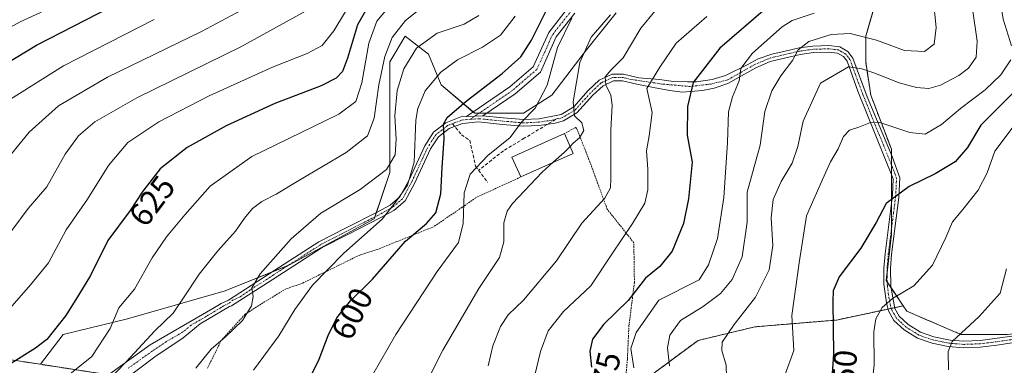
# Model space of a CAD drawing. Units: metres. Extents: x 616771 to 620197, y 4782644 to 4785016.
# Drawn here: x 619745 to 620044, y 4782891 to 4782996 of the extents above; entities that cross this region are included whole.
import ezdxf
from ezdxf.enums import TextEntityAlignment as Align

# ---------------------------------------------------------------- set-up
doc = ezdxf.new("R2010")
doc.units = ezdxf.units.M
doc.header["$MEASUREMENT"] = 0
for name, pattern in [('TRAZO_Y_PUNTO', [1, 0.5, -0.25, 0, -0.25]), ('TRAZOS', [0.75, 0.5, -0.25]), ('TRAZOSX2', [1.5, 1, -0.5])]:
    doc.linetypes.add(name, pattern=pattern)
for name, color, linetype, lineweight in [('Alambrada', 19, 'TRAZOS', 0), ('Arbolado forestal', 92, 'TRAZOS', 0), ('Arbolado forestal CxS', 92, 'Continuous', 0), ('Camino', 19, 'Continuous', 0), ('Camino Cxs', 19, 'Continuous', 0), ('Camino eje', 39, 'TRAZO_Y_PUNTO', 13), ('Curva de nivel maestra', 36, 'Continuous', 30), ('Curva de nivel normal', 36, 'Continuous', 0), ('Edificación', 1, 'Continuous', 13), ('Edificación Cxs', 1, 'Continuous', 13), ('Pastizal CxS', 92, 'Continuous', 0), ('Rótulo de curva de nivel directora', 19, 'Continuous', 0), ('Senda', 19, 'TRAZOSX2', 0)]:
    doc.layers.add(name, color=color, linetype=linetype, lineweight=lineweight)
doc.styles.add('Arial', font='txt', dxfattribs={"height": 0.2})

# ---------------------------------------------------------------- blocks, each defined once
blk = doc.blocks.new('*U178')
at = {"layer": 'Curva de nivel normal', "color": 36, "linetype": 'Continuous', "lineweight": 0}
blk.add_polyline3d([(619953.78, 4782996.94, 580), (619944.45, 4782988.89, 580), (619939.49, 4782981.5, 580), (619935.48, 4782975.04, 580), (619937.12, 4782967.74, 580), (619936.2, 4782960.72, 580), (619935.38, 4782956.14, 580), (619935.8, 4782950.5, 580), (619935.86, 4782944.26, 580), (619934.87, 4782940.2, 580), (619931.22, 4782934.06, 580), (619924.86, 4782924.73, 580), (619918.56, 4782915.08, 580), (619910.2, 4782907.23, 580), (619905.51, 4782901.44, 580), (619903.21, 4782895.15, 580), (619900.16, 4782882.5, 580)], dxfattribs=at)
blk = doc.blocks.new('*U254')
at = {"layer": 'Curva de nivel maestra', "color": 36, "linetype": 'Continuous', "lineweight": 30}
blk.add_polyline3d([(620047.57, 4782974.42, 550), (620037, 4782963.87, 550), (620033, 4782957.09, 550), (620029.17, 4782952.77, 550), (620023.08, 4782949.08, 550), (620015.19, 4782945.27, 550), (620008.24, 4782940.06, 550), (620005.16, 4782934.3, 550), (620000.5, 4782926.5, 550), (619993.95, 4782917.85, 550), (619992.17, 4782913.59, 550), (619992.01, 4782910.32, 550), (619992.21, 4782894.46, 550), (619991.61, 4782885.43, 550)], dxfattribs=at)
blk = doc.blocks.new('*U255')
at = {"layer": 'Curva de nivel maestra', "color": 36, "linetype": 'Continuous', "lineweight": 30}
blk.add_polyline3d([(619971.56, 4782999.32, 575), (619957.72, 4782987.32, 575), (619949.63, 4782976.84, 575), (619947.92, 4782969.58, 575), (619947.78, 4782960.9, 575), (619949.27, 4782952.72, 575), (619948.18, 4782941.56, 575), (619946.66, 4782934.01, 575), (619943.22, 4782925.62, 575), (619939.43, 4782920.95, 575), (619935.15, 4782917.38, 575), (619929.88, 4782910.64, 575), (619922.44, 4782903.4, 575), (619919, 4782898.86, 575), (619918.21, 4782895.2, 575), (619918.7, 4782890.33, 575)], dxfattribs=at)
blk = doc.blocks.new('*U262')
at = {"layer": 'Curva de nivel maestra', "color": 36, "linetype": 'Continuous', "lineweight": 30}
blk.add_polyline3d([(619851.63, 4783001.55, 625), (619847.6, 4782994.39, 625), (619844.58, 4782984.29, 625), (619843.03, 4782980.24, 625), (619841.16, 4782978.2, 625), (619836.62, 4782975.88, 625), (619822.54, 4782970.53, 625), (619807.69, 4782963.76, 625), (619795.85, 4782957.1, 625), (619787.63, 4782950.63, 625), (619782.37, 4782943.86, 625), (619778.58, 4782937.96, 625), (619771.78, 4782928.88, 625), (619766.54, 4782918.18, 625), (619762.83, 4782912.22, 625), (619759.02, 4782906.04, 625), (619755.11, 4782901.22, 625), (619753.22, 4782898.73, 625), (619749.79, 4782896.16, 625), (619742.16, 4782891.35, 625)], dxfattribs=at)
blk = doc.blocks.new('*U264')
at = {"layer": 'Curva de nivel maestra', "color": 36, "linetype": 'Continuous', "lineweight": 30}
blk.add_polyline3d([(619830.02, 4782880.57, 600), (619835.97, 4782892.83, 600), (619838.68, 4782899.98, 600), (619841.39, 4782905.37, 600), (619845.5, 4782910.52, 600), (619852.17, 4782917.13, 600), (619862.17, 4782928.67, 600), (619868.56, 4782933.98, 600), (619871.42, 4782937.3, 600), (619872.9, 4782943.08, 600), (619873.3, 4782951.06, 600), (619873.93, 4782959.72, 600), (619873.77, 4782964.2, 600), (619874.82, 4782966.23, 600), (619880.65, 4782971.21, 600), (619891.56, 4782979.6, 600), (619897.25, 4782984.71, 600), (619900.47, 4782989.72, 600), (619904.98, 4782998.71, 600)], dxfattribs=at)
blk = doc.blocks.new('*U266')
at = {"layer": 'Curva de nivel maestra', "color": 36, "linetype": 'Continuous', "lineweight": 30}
blk.add_polyline3d([(619727.58, 4782974.67, 650), (619750.08, 4782988.25, 650), (619791.08, 4783009.46, 650), (619818.05, 4783026.68, 650), (619828.49, 4783036.04, 650), (619836.21, 4783047.21, 650), (619841.02, 4783053.39, 650), (619845.01, 4783056.93, 650), (619852.05, 4783061.9, 650), (619862.07, 4783069.89, 650), (619868.17, 4783076.73, 650), (619872.36, 4783086.01, 650), (619877.97, 4783103.58, 650), (619879.87, 4783111.91, 650), (619879.88, 4783119.05, 650), (619878.24, 4783127.74, 650), (619874.05, 4783136.85, 650), (619866.12, 4783149.63, 650), (619861.5, 4783158.67, 650), (619858.54, 4783162.87, 650), (619852.85, 4783167.86, 650), (619844.9, 4783178.85, 650), (619836.44, 4783195.71, 650), (619831.41, 4783209.91, 650)], dxfattribs=at)

msp = doc.modelspace()

# ---------------------------------------------------------------- linework, layer by layer
at = {"layer": 'Alambrada', "color": 19, "linetype": 'TRAZOS', "lineweight": 0}
for points in [[(619928.32, 4782878.08, 572.55), (619929.62, 4782892.85, 581.83), (619930.08, 4782902.92, 572.87), (619931.76, 4782916.11, 576.65), (619931.57, 4782928.18, 580.93), (619923.48, 4782938.38, 584.26), (619918.23, 4782952.73, 589.34), (619914.07, 4782963.29, 596.55), (619910.47, 4782961.38, 595.34)], [(619897.23, 4782948.18, 593.09), (619883.57, 4782941.88, 593.43), (619879.44, 4782938.96, 595.7), (619870.67, 4782933.01, 599.85), (619853.71, 4782926.15, 611.95), (619848.28, 4782924.44, 602.93), (619830.87, 4782915.87, 607.35), (619825.92, 4782914.18, 608.85), (619817.6, 4782909.11, 614.99), (619813.4, 4782906.38, 619.89), (619806.23, 4782898.46, 610.46), (619802.05, 4782890.09, 614.71)]]:
    msp.add_polyline3d(points, dxfattribs=at)
at = {"layer": 'Arbolado forestal', "color": 92, "linetype": 'TRAZOS', "lineweight": 0}
for points in [[(619604.64, 4783043.78, 707.46), (619610.49, 4783033.77, 702.82), (619640.57, 4782973.6, 675.92), (619664.87, 4782942.36, 661.77), (619685.7, 4782919.22, 647.12), (619707.69, 4782899.54, 637.25), (619742.4, 4782892.6, 626.31), (619751.27, 4782891.23, 622.93)], [(620013.43, 4782909, 543.59), (620009.65, 4782914.66, 545.81), (620008.58, 4782916.28, 546.36), (620008.27, 4782916.73, 546.51), (620008.53, 4782919.07, 547.05), (620009.84, 4782930.8, 548.7), (620009.84, 4782932.21, 548.86), (620009.84, 4782940.12, 549.7), (620009.84, 4782944.09, 550.19), (620009.84, 4782948.98, 550.89), (620009.84, 4782951.91, 551.4), (620009.84, 4782954.82, 552.04), (620009.84, 4782956.59, 552.54), (620003.58, 4782973, 556.95), (620002.02, 4782983.17, 560.82), (620002.02, 4782990.98, 564.69), (620005.93, 4783004.27, 569.85)], [(619924.85, 4782871.7, 572.08), (619924.94, 4782872.29, 572.05), (619926.46, 4782874.27, 571.71), (619931.83, 4782881.25, 570.91), (619938.04, 4782888.83, 567.24), (619951.14, 4782898.49, 561.63), (619968.37, 4782902.62, 558.37), (619993.2, 4782904.69, 549.09), (620008.81, 4782908.01, 544.2), (620009.81, 4782908.23, 544), (620010.82, 4782908.44, 543.79), (620013.43, 4782909, 543.59)], [(620013.43, 4782909, 543.59), (620014.53, 4782907.35, 543.09), (620030.94, 4782900.32, 539.62), (620045.01, 4782900.32, 537.39)], [(619751.27, 4782891.23, 622.93), (619771.96, 4782888.04, 615.58), (619774.76, 4782887.6, 614.69), (619777.65, 4782887.16, 613.83), (619779.16, 4782886.92, 613.42), (619812.72, 4782878.82, 604.01), (619843.07, 4782867.55, 594.59), (619877.22, 4782860.03, 583.93), (619899.21, 4782857.13, 577.86), (619913.09, 4782857.71, 574.75), (619923.18, 4782860.74, 571.95), (619924.85, 4782871.7, 572.08)]]:
    msp.add_polyline3d(points, dxfattribs=at)
at = {"layer": 'Arbolado forestal CxS', "color": 92, "linetype": 'Continuous', "lineweight": 0}
for points in [[(620045.01, 4782900.32, 537.39), (620030.94, 4782900.32, 539.62), (620014.53, 4782907.35, 543.09), (620013.43, 4782909, 543.59), (620008.27, 4782916.73, 546.51), (620009.84, 4782930.8, 548.7), (620009.84, 4782944.08, 550.19), (620009.84, 4782956.59, 552.54), (620003.58, 4782973, 556.95), (620002.02, 4782983.17, 560.82), (620002.02, 4782990.98, 564.69), (620005.93, 4783004.27, 569.85)], [(619938.04, 4782888.83, 567.24), (619951.14, 4782898.49, 561.63), (619968.37, 4782902.62, 558.37), (619993.2, 4782904.69, 549.09), (620013.43, 4782909, 543.59), (620014.53, 4782907.35, 543.09), (620030.94, 4782900.32, 539.62), (620045.01, 4782900.32, 537.39), (620060.64, 4782901.88, 534.03), (620078.62, 4782904.22, 528.79), (620096.6, 4782912.04, 523.63), (620104.41, 4782922.2, 520.63), (620107.54, 4782929.23, 518.83), (620114.57, 4782936.27, 517.27), (620128.64, 4782951.12, 516.49), (620139.59, 4782951.9, 515.73), (620149.75, 4782943.3, 510.75), (620152.87, 4782932.36, 503.85), (620158.82, 4782922.76, 501.76), (620165.8, 4782922.01, 501.84), (620179.44, 4782929.9, 498.92), (620192.96, 4782937.71, 494.67), (620192.98, 4782937.71, 494.66), (620197.14, 4782702.51, 563.73)], [(619742.41, 4782892.6, 626.31), (619751.27, 4782891.23, 622.93), (619779.16, 4782886.92, 613.42)]]:
    msp.add_polyline3d(points, dxfattribs=at)
at = {"layer": 'Camino', "color": 19, "linetype": 'Continuous', "lineweight": 0}
for points in [[(619880.75, 4782966.56, 598.58), (619893.91, 4782975.53, 598.22), (619901.03, 4782981.64, 597.73), (619905.74, 4782992.1, 596.87), (619911.75, 4782999.74, 595.99)], [(619913.62, 4782997.92, 594.44), (619907.98, 4782990.74, 595.24), (619903.17, 4782980.04, 596.38), (619895.48, 4782973.45, 597.32), (619885.74, 4782966.79, 597.87)], [(620059.8, 4782899.73, 534.31), (620041.87, 4782897.07, 537.92), (620036.76, 4782896.46, 538.72), (620031.83, 4782896.27, 539.24), (620027.08, 4782896.67, 539.84), (620022.22, 4782897.66, 540.6), (620017.76, 4782899.2, 541.47), (620013.74, 4782901.68, 542.36), (620010.61, 4782904.57, 543.28), (620008.97, 4782907.45, 544.09), (620008.3, 4782909.88, 544.74), (620007.57, 4782915.57, 546.3), (620007.52, 4782920.49, 547.48), (620007.89, 4782924.8, 548.24), (620010.16, 4782942.66, 549.97), (620010.38, 4782947.63, 550.63), (619999.67, 4782974.29, 557.41), (619996.35, 4782983.36, 560.03), (619995.28, 4782984.78, 560.84), (619993.5, 4782985.8, 561.44), (619990.72, 4782986.14, 561.92), (619986.13, 4782985.99, 563.12), (619982.13, 4782985.45, 564.37), (619973, 4782983.27, 567.18), (619968.61, 4782981.38, 568.22), (619960.18, 4782976.58, 570.65), (619956, 4782975.15, 572.19), (619952.4, 4782974.41, 573.32), (619946.26, 4782973.98, 575.48), (619942.56, 4782974.41, 577.05), (619937.59, 4782975.36, 579.17), (619932.46, 4782976.38, 581.39), (619928.18, 4782977.41, 582.87), (619925.41, 4782977.44, 583.82), (619922.21, 4782975.92, 585.2), (619919.15, 4782973.04, 586.62), (619914.21, 4782967.62, 589.45), (619910.25, 4782965.28, 590.94), (619907.7, 4782964.56, 591.64), (619902.83, 4782963.84, 592.87), (619897.98, 4782963.6, 594.33), (619891.72, 4782964.14, 596.31), (619884.38, 4782964.9, 597.76), (619879.48, 4782964.46, 598.64), (619875.42, 4782962.89, 599.46), (619872.22, 4782960.38, 600.29), (619869.83, 4782956.69, 601.64), (619864.96, 4782946.19, 604.3), (619862.1, 4782940.9, 604.54), (619858.65, 4782937.99, 604.58), (619854.48, 4782935.71, 604.81), (619844.86, 4782930.83, 605.67), (619836.87, 4782926.71, 606.59), (619821.68, 4782916.95, 608.79), (619809.37, 4782908.99, 611.37), (619808.68, 4782908.77, 611.51), (619799.84, 4782903.52, 612.25), (619794.62, 4782899.25, 612.22), (619786.02, 4782893.47, 613.17), (619771.61, 4782882.6, 613.95)], [(619885.74, 4782966.79, 597.87), (619891.92, 4782966.14, 596.78), (619898.02, 4782965.61, 594.91), (619902.78, 4782965.85, 593.48), (619909.51, 4782967.17, 591.15), (619913.31, 4782969.54, 589.6), (619917.72, 4782974.44, 587.07), (619921.07, 4782977.59, 585.46), (619924.96, 4782979.45, 584.2), (619928.43, 4782979.41, 583.06), (619933.08, 4782978.29, 581.13), (619939.38, 4782977.79, 578.82), (619943.62, 4782977.16, 577.14), (619947.85, 4782977.05, 575.34), (619950.6, 4782977.05, 574.25), (619955.37, 4782977.79, 572.35), (619959.39, 4782979.06, 571.18), (619966.05, 4782982.22, 569.16), (619969.34, 4782984.04, 568.46), (619973.46, 4782985.52, 567.54), (619977.6, 4782986.46, 566.09), (619981.77, 4782987.42, 564.77), (619985.96, 4782987.98, 563.58), (619990.81, 4782988.15, 562.29), (619994.15, 4782987.74, 562.04), (619996.63, 4782986.31, 561.39), (619998.13, 4782984.33, 560.7), (620002.5, 4782972.53, 556.71), (620010.03, 4782954.35, 551.9), (620012.4, 4782947.94, 550.49), (620012.08, 4782941.9, 549.65), (620010.88, 4782932.5, 548.72), (620009.88, 4782924.59, 547.94), (620009.52, 4782920.42, 547.2), (620009.62, 4782914.84, 545.86), (620010.88, 4782908.14, 543.73), (620012.19, 4782905.83, 543.13), (620014.96, 4782903.28, 542.27), (620018.63, 4782901.02, 541.47), (620022.74, 4782899.6, 540.65), (620027.67, 4782898.61, 539.76), (620031.87, 4782898.28, 539.2), (620036.79, 4782898.48, 538.54), (620054.67, 4782900.92, 535.5)], [(619769.87, 4782886.54, 615.96), (619784.63, 4782897.1, 613.98), (619803.65, 4782908.17, 612.32), (619806.15, 4782909.68, 612.05), (619808.44, 4782910.77, 611.59), (619822.51, 4782919.87, 609.01), (619835.87, 4782928.45, 607), (619843.95, 4782932.61, 606.09), (619853.55, 4782937.48, 605.49), (619857.52, 4782939.65, 605.37), (619860.52, 4782942.18, 605.21), (619863.17, 4782947.09, 605.65), (619868.07, 4782957.66, 602.43), (619870.73, 4782961.75, 600.84), (619874.42, 4782964.65, 599.89), (619879.04, 4782966.44, 598.96), (619880.75, 4782966.56, 598.58)], [(619880.75, 4782966.56, 598.58), (619885.74, 4782966.79, 597.87)], [(619880.75, 4782966.56, 598.58), (619885.74, 4782966.79, 597.87)]]:
    msp.add_polyline3d(points, dxfattribs=at)
at = {"layer": 'Camino Cxs', "color": 19, "linetype": 'Continuous', "lineweight": 0}
for points in [[(619913.62, 4782997.92, 594.44), (619907.98, 4782990.74, 595.24), (619903.17, 4782980.04, 596.38), (619895.48, 4782973.45, 597.32), (619885.74, 4782966.79, 597.87), (619880.75, 4782966.56, 598.58), (619893.91, 4782975.53, 598.22), (619901.03, 4782981.64, 597.73), (619905.74, 4782992.1, 596.87), (619911.75, 4782999.74, 595.99)], [(619769.87, 4782886.54, 615.96), (619784.63, 4782897.1, 613.98), (619803.65, 4782908.17, 612.32), (619806.15, 4782909.68, 612.05), (619808.44, 4782910.77, 611.59), (619822.51, 4782919.87, 609.01), (619835.87, 4782928.45, 607), (619843.95, 4782932.61, 606.09), (619853.55, 4782937.48, 605.49), (619857.52, 4782939.65, 605.37), (619860.52, 4782942.18, 605.21), (619863.17, 4782947.09, 605.65), (619868.07, 4782957.66, 602.43), (619870.73, 4782961.75, 600.84), (619874.42, 4782964.65, 599.89), (619879.04, 4782966.44, 598.96), (619880.75, 4782966.56, 598.58), (619880.75, 4782966.56, 598.58), (619885.74, 4782966.79, 597.87), (619891.92, 4782966.14, 596.78), (619898.02, 4782965.61, 594.91), (619902.78, 4782965.85, 593.48), (619909.51, 4782967.17, 591.15), (619913.31, 4782969.54, 589.6), (619917.72, 4782974.44, 587.07), (619921.07, 4782977.59, 585.46), (619924.96, 4782979.45, 584.2), (619928.43, 4782979.41, 583.06), (619933.08, 4782978.29, 581.13), (619939.38, 4782977.79, 578.82), (619943.62, 4782977.16, 577.14), (619947.85, 4782977.05, 575.34), (619950.6, 4782977.05, 574.25), (619955.37, 4782977.79, 572.35), (619959.39, 4782979.06, 571.18), (619966.05, 4782982.22, 569.16), (619969.34, 4782984.04, 568.46), (619973.46, 4782985.52, 567.54), (619977.6, 4782986.46, 566.09), (619981.77, 4782987.42, 564.77), (619985.96, 4782987.98, 563.58), (619990.81, 4782988.15, 562.29), (619994.15, 4782987.74, 562.04), (619996.63, 4782986.31, 561.39), (619998.13, 4782984.33, 560.7), (620002.5, 4782972.53, 556.71), (620010.03, 4782954.35, 551.9), (620012.4, 4782947.94, 550.49), (620012.08, 4782941.9, 549.65), (620010.88, 4782932.5, 548.72), (620009.88, 4782924.59, 547.94), (620009.52, 4782920.42, 547.2), (620009.62, 4782914.84, 545.86), (620010.88, 4782908.14, 543.73), (620012.19, 4782905.83, 543.13), (620014.96, 4782903.28, 542.27), (620018.63, 4782901.02, 541.47), (620022.74, 4782899.6, 540.65), (620027.67, 4782898.61, 539.76), (620031.87, 4782898.28, 539.2), (620036.79, 4782898.48, 538.54), (620054.67, 4782900.92, 535.5)], [(620059.8, 4782899.73, 534.31), (620041.87, 4782897.07, 537.92), (620036.76, 4782896.46, 538.72), (620031.83, 4782896.27, 539.24), (620027.08, 4782896.67, 539.84), (620022.22, 4782897.66, 540.6), (620017.76, 4782899.2, 541.47), (620013.74, 4782901.68, 542.36), (620010.61, 4782904.57, 543.28), (620008.97, 4782907.45, 544.09), (620008.3, 4782909.88, 544.74), (620007.57, 4782915.57, 546.3), (620007.52, 4782920.49, 547.48), (620007.89, 4782924.8, 548.24), (620010.16, 4782942.66, 549.97), (620010.38, 4782947.63, 550.63), (619999.67, 4782974.29, 557.41), (619996.35, 4782983.36, 560.03), (619995.28, 4782984.78, 560.84), (619993.5, 4782985.8, 561.44), (619990.72, 4782986.14, 561.92), (619986.13, 4782985.99, 563.12), (619982.13, 4782985.45, 564.37), (619973, 4782983.27, 567.18), (619968.61, 4782981.38, 568.22), (619960.18, 4782976.58, 570.65), (619956, 4782975.15, 572.19), (619952.4, 4782974.41, 573.32), (619946.26, 4782973.98, 575.48), (619942.56, 4782974.41, 577.05), (619937.59, 4782975.36, 579.17), (619932.46, 4782976.38, 581.39), (619928.18, 4782977.41, 582.87), (619925.41, 4782977.44, 583.82), (619922.21, 4782975.92, 585.2), (619919.15, 4782973.04, 586.62), (619914.21, 4782967.62, 589.45), (619910.25, 4782965.28, 590.94), (619907.7, 4782964.56, 591.64), (619902.83, 4782963.84, 592.87), (619897.98, 4782963.6, 594.33), (619891.72, 4782964.14, 596.31), (619884.38, 4782964.9, 597.76), (619879.48, 4782964.46, 598.64), (619875.42, 4782962.89, 599.46), (619872.22, 4782960.38, 600.29), (619869.83, 4782956.69, 601.64), (619864.96, 4782946.19, 604.3), (619862.1, 4782940.9, 604.54), (619858.65, 4782937.99, 604.58), (619854.48, 4782935.71, 604.81), (619844.86, 4782930.83, 605.67), (619836.87, 4782926.71, 606.59), (619821.68, 4782916.95, 608.79), (619809.37, 4782908.99, 611.37), (619808.68, 4782908.77, 611.51), (619799.84, 4782903.52, 612.25), (619794.62, 4782899.25, 612.22), (619786.02, 4782893.47, 613.17), (619771.61, 4782882.6, 613.95)]]:
    msp.add_polyline3d(points, dxfattribs=at)
at = {"layer": 'Camino eje', "color": 39, "linetype": 'TRAZO_Y_PUNTO', "lineweight": 13}
for points in [[(619912.68, 4782998.83, 595.22), (619906.86, 4782991.42, 596.05), (619902.1, 4782980.84, 597.08), (619894.69, 4782974.49, 597.77), (619881.9, 4782965.71, 598.24)], [(620048.27, 4782899, 536.51), (620039.33, 4782897.78, 538.22), (620036.78, 4782897.47, 538.63), (620034.32, 4782897.37, 538.93), (620031.85, 4782897.28, 539.22), (620029.75, 4782897.44, 539.48), (620027.38, 4782897.64, 539.79), (620024.91, 4782898.14, 540.17), (620022.48, 4782898.63, 540.59), (620018.2, 4782900.11, 541.47), (620014.35, 4782902.48, 542.31), (620012.97, 4782903.76, 542.67), (620011.4, 4782905.2, 543.16), (620010.75, 4782906.36, 543.5), (620009.93, 4782907.8, 543.91), (620009.59, 4782909.01, 544.23), (620008.96, 4782912.36, 545.29), (620008.6, 4782915.21, 546.08), (620008.55, 4782918, 546.8), (620008.52, 4782920.46, 547.34), (620008.89, 4782924.7, 548.09), (620009.39, 4782928.67, 548.52), (620009.89, 4782932.63, 548.9), (620010.49, 4782937.33, 549.3), (620011.12, 4782942.28, 549.83), (620011.28, 4782945.3, 550.21), (620011.39, 4782947.79, 550.53), (620010.21, 4782950.99, 551.21), (620007.53, 4782957.66, 552.83), (620003.76, 4782966.75, 555.28), (620001.09, 4782973.41, 556.88), (619998.9, 4782979.31, 559.14), (619997.24, 4782983.85, 560.32), (619996.71, 4782984.56, 560.57), (619995.96, 4782985.55, 561.07), (619994.72, 4782986.26, 561.48), (619993.83, 4782986.77, 561.72), (619990.77, 4782987.15, 562.11), (619988.34, 4782987.06, 562.73), (619986.05, 4782986.99, 563.35), (619983.95, 4782986.71, 563.97), (619981.95, 4782986.44, 564.58), (619977.63, 4782985.44, 565.94), (619973.07, 4782984.35, 567.42), (619970.37, 4782983.23, 567.96), (619968.17, 4782982.28, 568.46), (619960.04, 4782977.65, 570.81), (619955.05, 4782976.42, 572.49), (619948.7, 4782975.68, 574.82), (619940.13, 4782976.42, 578.38), (619930.74, 4782977.82, 582.03), (619928.31, 4782978.41, 582.72), (619925.19, 4782978.45, 583.74), (619923.24, 4782977.52, 584.61), (619921.64, 4782976.76, 585.3), (619918.44, 4782973.74, 586.8), (619916.23, 4782971.29, 588.06), (619913.76, 4782968.58, 589.4), (619911.86, 4782967.4, 590.2), (619909.88, 4782966.23, 591.02), (619908.82, 4782965.8, 591.39), (619908.28, 4782965.96, 591.58), (619907.8, 4782965.67, 591.71)], [(619881.9, 4782965.71, 598.24), (619879.26, 4782965.45, 598.8), (619877.01, 4782964.58, 599.26), (619876.48, 4782964.37, 599.38)], [(619907.8, 4782965.67, 591.71), (619905.24, 4782965.21, 592.48), (619902.81, 4782964.85, 593.18), (619900.43, 4782964.73, 593.89), (619898, 4782964.61, 594.62), (619891.82, 4782965.14, 596.54), (619888.38, 4782965.5, 597.24), (619884.71, 4782965.88, 597.87), (619881.9, 4782965.71, 598.24)], [(619876.48, 4782964.37, 599.38), (619874.92, 4782963.77, 599.65), (619873.32, 4782962.52, 599.92), (619871.48, 4782961.07, 600.48), (619870.15, 4782959.02, 601.33), (619868.95, 4782957.18, 602.02), (619864.07, 4782946.64, 604.92), (619862.74, 4782944.19, 604.98), (619861.31, 4782941.54, 604.83), (619858.09, 4782938.82, 604.97), (619854.02, 4782936.6, 605.16), (619844.41, 4782931.72, 605.89), (619840.41, 4782929.66, 606.47), (619836.37, 4782927.58, 606.78), (619822.1, 4782918.41, 608.77), (619815.06, 4782913.86, 610.14), (619811.93, 4782911.74, 610.75), (619809.87, 4782910.79, 611.26), (619808.44, 4782909.68, 611.57), (619806.92, 4782908.99, 611.88), (619806.17, 4782908.47, 611.99), (619801.75, 4782905.85, 612.32), (619797.1, 4782903.14, 612.49), (619794.49, 4782901.01, 612.57), (619789.63, 4782898.18, 612.9), (619785.33, 4782895.29, 613.5), (619777.95, 4782890.01, 614.5)]]:
    msp.add_polyline3d(points, dxfattribs=at)
at = {"layer": 'Curva de nivel normal', "color": 36, "linetype": 'Continuous', "lineweight": 0}
for points in [[(619820.93, 4783209.35, 655), (619827.97, 4783194.01, 655), (619834.13, 4783182.66, 655), (619839.08, 4783173.06, 655), (619845, 4783164.46, 655), (619855.88, 4783150.18, 655), (619868.13, 4783129.97, 655), (619870, 4783126.1, 655), (619870.72, 4783121.54, 655), (619864.37, 4783094.7, 655), (619861.14, 4783082, 655), (619858.5, 4783078.3, 655), (619852.58, 4783072.2, 655), (619843.82, 4783065.06, 655), (619834.92, 4783056.57, 655), (619825.54, 4783045.43, 655), (619816.67, 4783036.69, 655), (619802.47, 4783026.88, 655), (619777.28, 4783011.38, 655), (619758.6, 4783001.53, 655), (619745.14, 4782995.32, 655), (619727.4, 4782985.74, 655)], [(620044.92, 4783019.16, 555), (620043.04, 4783010.52, 555), (620042.65, 4783003.02, 555), (620043.76, 4782996.15, 555), (620046.31, 4782987.99, 555)], [(619847.23, 4783003.98, 630), (619840.42, 4782992.62, 630), (619836.91, 4782988.18, 630), (619832.33, 4782985.66, 630), (619821.77, 4782981.52, 630), (619802.52, 4782972.88, 630), (619787.26, 4782964.98, 630), (619777.88, 4782958.6, 630), (619771.96, 4782951.69, 630), (619765.62, 4782941.4, 630), (619759.15, 4782932.06, 630), (619753.78, 4782922.06, 630), (619748.27, 4782915.4, 630), (619739.85, 4782905.76, 630)], [(619760.21, 4782888.2, 620), (619766.88, 4782893.61, 620), (619772.46, 4782902.09, 620), (619775.07, 4782908.4, 620), (619779.82, 4782914.06, 620), (619785.25, 4782923.56, 620), (619789.59, 4782930, 620), (619795.18, 4782936.69, 620), (619802.85, 4782945.36, 620), (619815.51, 4782954.36, 620), (619841.9, 4782967.28, 620), (619847.12, 4782971.16, 620), (619848.9, 4782976.75, 620), (619851.1, 4782988.84, 620), (619853.5, 4782995.56, 620), (619858.84, 4783001.91, 620)], [(619871.46, 4783003.14, 615), (619862.18, 4782995.76, 615), (619858.18, 4782990.59, 615), (619855.88, 4782984.81, 615), (619854.12, 4782976.16, 615), (619852.66, 4782966.05, 615), (619850.66, 4782960.72, 615), (619844.19, 4782955.58, 615), (619829.75, 4782947.14, 615), (619822.95, 4782942.91, 615), (619818.58, 4782940.73, 615), (619815.75, 4782938.56, 615), (619813.28, 4782935.6, 615), (619810.51, 4782931.68, 615), (619805.22, 4782925.77, 615), (619799.52, 4782918.6, 615), (619794.73, 4782911.4, 615), (619791.66, 4782906.73, 615), (619786.03, 4782901.4, 615), (619777.37, 4782891.94, 615), (619771.47, 4782885.92, 615)], [(620022.52, 4783002.64, 565), (620023.47, 4782993.62, 565), (620022.82, 4782988.56, 565), (620019.87, 4782986.36, 565), (620013.82, 4782986.62, 565), (620005.26, 4782989.74, 565), (619997.32, 4782991.79, 565), (619991.58, 4782991.48, 565), (619984.78, 4782989.37, 565), (619981.46, 4782986.81, 565), (619979.76, 4782983.56, 565), (619976.28, 4782978.92, 565), (619973.5, 4782974.39, 565), (619971.42, 4782968.05, 565), (619970, 4782957.86, 565), (619966.01, 4782943.58, 565), (619966.06, 4782934.44, 565), (619964.54, 4782923.89, 565), (619961.49, 4782916.96, 565), (619957.92, 4782912.75, 565), (619952.62, 4782908.8, 565), (619945.8, 4782904.58, 565), (619942.53, 4782900.08, 565), (619941.79, 4782896.23, 565), (619942.43, 4782890.73, 565)], [(619813.85, 4782999.72, 640), (619800.18, 4782992.39, 640), (619771.71, 4782978.51, 640), (619756.74, 4782969.8, 640), (619747.85, 4782961.82, 640), (619739.38, 4782951.37, 640)], [(619833.85, 4782999.67, 635), (619812.18, 4782987.75, 635), (619780.55, 4782972.21, 635), (619767.86, 4782964.92, 635), (619762.84, 4782960.68, 635), (619758.76, 4782955.1, 635), (619753.19, 4782945.22, 635), (619747.52, 4782938.56, 635), (619742.57, 4782931.92, 635)], [(619938.1, 4782998.68, 585), (619933.7, 4782993.38, 585), (619928.38, 4782984.39, 585), (619924.64, 4782980.72, 585), (619922.91, 4782978.66, 585), (619923.12, 4782976.14, 585), (619924.63, 4782972.99, 585), (619924.98, 4782970.04, 585), (619924.55, 4782962.38, 585), (619924.6, 4782947.72, 585), (619924.47, 4782944.91, 585), (619922.8, 4782941.72, 585), (619915.82, 4782934.14, 585), (619908.08, 4782922.71, 585), (619898.02, 4782910.74, 585), (619893.38, 4782906.23, 585), (619891.05, 4782902.72, 585), (619888.72, 4782896.83, 585), (619887.28, 4782890.81, 585)], [(619986.34, 4782998, 570), (619979.72, 4782995.72, 570), (619976.67, 4782993.82, 570), (619967.6, 4782985.81, 570), (619964.04, 4782981.1, 570), (619963.62, 4782977.42, 570), (619961.51, 4782972.5, 570), (619960.34, 4782967.95, 570), (619960.04, 4782958.69, 570), (619958.89, 4782941.98, 570), (619956.96, 4782929.48, 570), (619954.27, 4782921.42, 570), (619951.45, 4782916.9, 570), (619939.14, 4782910.73, 570), (619932.28, 4782900.9, 570), (619930.67, 4782896.08, 570), (619931.59, 4782890.14, 570)], [(620034.42, 4783000.04, 560), (620035.89, 4782989.5, 560), (620035.56, 4782984.6, 560), (620033.28, 4782981.25, 560), (620030.28, 4782979, 560), (620024.74, 4782976.1, 560), (620021.19, 4782975.1, 560), (620017.48, 4782975.32, 560), (620012.22, 4782976.81, 560), (620004.48, 4782979.82, 560), (620000.8, 4782981.04, 560), (619996.81, 4782981.67, 560), (619988.26, 4782976.72, 560), (619983, 4782965.15, 560), (619981.39, 4782957.39, 560), (619979.66, 4782952.39, 560), (619976.31, 4782946.79, 560), (619973.9, 4782941.34, 560), (619973.33, 4782935.8, 560), (619973.81, 4782927.31, 560), (619972.65, 4782919.9, 560), (619968.52, 4782911.67, 560), (619962.06, 4782903.34, 560), (619958.4, 4782897.94, 560), (619958.3, 4782895.39, 560), (619959.66, 4782890.94, 560), (619959.96, 4782880.39, 560)], [(619785.85, 4782996.04, 645), (619758.34, 4782981.98, 645), (619742.15, 4782971.78, 645)], [(619884.5, 4782997.24, 610), (619880, 4782994.64, 610), (619871.84, 4782991.9, 610), (619865.55, 4782987.28, 610), (619861.74, 4782981.06, 610), (619859.68, 4782974.43, 610), (619858.95, 4782966.79, 610), (619859.38, 4782959.69, 610), (619859.06, 4782954.9, 610), (619856.42, 4782950.41, 610), (619848.44, 4782944.4, 610), (619836.43, 4782937.12, 610), (619827.46, 4782929.41, 610), (619818.06, 4782918.72, 610), (619815.47, 4782914.51, 610), (619815.93, 4782911.81, 610), (619815.43, 4782908.98, 610), (619812.63, 4782904.56, 610), (619807.52, 4782899.6, 610), (619803.18, 4782895.79, 610), (619798.51, 4782890.08, 610)], [(619895.56, 4782997.09, 605), (619891.02, 4782991.26, 605), (619885.57, 4782987.66, 605), (619878.02, 4782983.82, 605), (619872.94, 4782980.07, 605), (619868.2, 4782974.35, 605), (619865.95, 4782968.98, 605), (619865.33, 4782965.41, 605), (619864.85, 4782952.64, 605), (619862.8, 4782945.67, 605), (619859.3, 4782940.66, 605), (619855.11, 4782935.34, 605), (619843.46, 4782925.06, 605), (619833.92, 4782915.26, 605), (619828.56, 4782907.85, 605), (619823.73, 4782899.93, 605), (619816.07, 4782889.4, 605)], [(619912.71, 4782996.4, 595), (619908.38, 4782987.49, 595), (619905.27, 4782976.05, 595), (619901.63, 4782969.05, 595), (619897.32, 4782964.68, 595), (619894.02, 4782960.21, 595), (619887.2, 4782954.68, 595), (619881.81, 4782949.05, 595), (619879.99, 4782943.39, 595), (619879.74, 4782934.06, 595), (619878.33, 4782928.24, 595), (619871.85, 4782919.42, 595), (619859.24, 4782900.24, 595), (619847.66, 4782880.07, 595)], [(619924.51, 4782997.44, 590), (619918.58, 4782990.63, 590), (619915.17, 4782982.96, 590), (619913.1, 4782971.03, 590), (619913.57, 4782966.72, 590), (619915.77, 4782964.65, 590), (619916.37, 4782962.28, 590), (619915.09, 4782960.06, 590), (619913.16, 4782958.46, 590), (619912.22, 4782957.48, 590)], [(620046.11, 4782983.78, 555), (620043.06, 4782979.27, 555), (620038.31, 4782974.68, 555), (620030.82, 4782968.96, 555), (620025.05, 4782964.11, 555), (620020.1, 4782961.23, 555), (620015.48, 4782961.65, 555), (620006.03, 4782964.88, 555), (620003.45, 4782964.77, 555), (619999.98, 4782963.34, 555), (619997.12, 4782962.4, 555), (619995.25, 4782960.45, 555), (619993.64, 4782956.75, 555), (619991.37, 4782952.79, 555), (619988.88, 4782947.4, 555), (619984.04, 4782936.4, 555), (619981.76, 4782922.06, 555), (619979.62, 4782906.1, 555), (619980.17, 4782895.4, 555), (619977.48, 4782887.94, 555)], [(620003.52, 4782880.72, 545), (620004.58, 4782891.06, 545), (620004.48, 4782901.06, 545), (620005.07, 4782905.06, 545), (620007.06, 4782908.45, 545), (620010.14, 4782911.27, 545), (620016.69, 4782915.1, 545), (620022.31, 4782921.39, 545), (620026.39, 4782929.73, 545), (620028.35, 4782934.54, 545), (620031.56, 4782938.31, 545), (620036.22, 4782944.2, 545), (620038.94, 4782949.39, 545), (620041.3, 4782956.05, 545), (620046.54, 4782963.05, 545)], [(619912.22, 4782957.48, 590), (619910.4, 4782955.59, 590), (619907.11, 4782952.63, 590)], [(619907.11, 4782952.63, 590), (619903.77, 4782949.61, 590), (619894.72, 4782940.06, 590), (619893.12, 4782937.77, 590), (619892.12, 4782934.25, 590), (619892.13, 4782928.47, 590), (619890.76, 4782923.71, 590), (619884.5, 4782914.24, 590), (619873.55, 4782895.53, 590), (619859.83, 4782868.28, 590)], [(620027.19, 4782889.54, 540), (620027.12, 4782895.07, 540), (620028.34, 4782898.13, 540), (620036.47, 4782905.74, 540), (620042.84, 4782912.9, 540), (620044.77, 4782920.23, 540)]]:
    msp.add_polyline3d(points, dxfattribs=at)
at = {"layer": 'Edificación', "color": 1, "linetype": 'Continuous', "lineweight": 13}
for points in [[(619897.23, 4782948.18, 593.09), (619894.53, 4782954.19, 592.95), (619910.47, 4782961.38, 595.34)], [(619910.47, 4782961.38, 595.34), (619913.17, 4782955.35, 591.34)], [(619913.17, 4782955.35, 591.34), (619897.23, 4782948.18, 593.09)]]:
    msp.add_polyline3d(points, dxfattribs=at)
at = {"layer": 'Edificación Cxs', "color": 1, "linetype": 'Continuous', "lineweight": 13}
msp.add_polyline3d([(619913.17, 4782955.35, 591.34), (619897.23, 4782948.18, 593.09), (619894.53, 4782954.19, 592.95), (619910.47, 4782961.38, 595.34), (619913.17, 4782955.35, 591.34)], close=True, dxfattribs=at)
at = {"layer": 'Pastizal CxS', "color": 92, "linetype": 'Continuous', "lineweight": 0}
for points in [[(619604.64, 4783043.78, 707.46), (619610.49, 4783033.77, 702.82), (619640.57, 4782973.6, 675.92), (619664.87, 4782942.36, 661.77), (619685.7, 4782919.22, 647.12), (619707.69, 4782899.54, 637.25), (619742.4, 4782892.6, 626.31), (619751.27, 4782891.23, 622.93)], [(620005.93, 4783004.27, 569.85), (620002.02, 4782990.98, 564.69), (620002.02, 4782983.17, 560.82), (620003.58, 4782973, 556.95), (620009.84, 4782956.59, 552.54), (620009.84, 4782944.08, 550.19), (620009.84, 4782930.8, 548.7), (620008.27, 4782916.73, 546.51), (620013.43, 4782909, 543.59), (620013.43, 4782909, 543.59), (619993.2, 4782904.69, 549.09), (619968.37, 4782902.62, 558.37), (619951.14, 4782898.49, 561.63), (619938.04, 4782888.83, 567.24)], [(620013.43, 4782909, 543.59), (620009.65, 4782914.66, 545.81), (620008.58, 4782916.28, 546.36), (620008.27, 4782916.73, 546.51), (620008.53, 4782919.07, 547.05), (620009.84, 4782930.8, 548.7), (620009.84, 4782932.21, 548.86), (620009.84, 4782940.12, 549.7), (620009.84, 4782944.09, 550.19), (620009.84, 4782948.98, 550.89), (620009.84, 4782951.91, 551.4), (620009.84, 4782954.82, 552.04), (620009.84, 4782956.59, 552.54), (620003.58, 4782973, 556.95), (620002.02, 4782983.17, 560.82), (620002.02, 4782990.98, 564.69), (620005.93, 4783004.27, 569.85)], [(619926.2, 4782998.02, 589.2), (619916.83, 4782986.29, 589.17), (619906.66, 4782973, 593.6), (619898.07, 4782967.53, 595.46), (619883.22, 4782967.53, 598.32), (619873.05, 4782976.13, 603.31), (619869.15, 4782985.51, 607.65), (619862.11, 4782990.98, 612.42), (619857.42, 4782983.16, 612.86), (619857.42, 4782961.28, 610.97), (619857.42, 4782949.56, 609.16), (619852.73, 4782935.49, 605.23), (619826.94, 4782921.42, 608.03), (619807.4, 4782913.6, 611.93), (619777.7, 4782905, 618.31), (619758.16, 4782900.31, 624.06), (619751.27, 4782891.23, 622.93), (619742.41, 4782892.6, 626.31)], [(619779.16, 4782886.92, 613.42), (619751.27, 4782891.23, 622.93), (619758.16, 4782900.31, 624.06), (619777.7, 4782905, 618.31), (619807.4, 4782913.6, 611.93), (619826.94, 4782921.42, 608.03), (619852.73, 4782935.49, 605.23), (619857.42, 4782949.56, 609.16), (619857.42, 4782961.28, 610.97), (619857.42, 4782983.16, 612.86), (619862.11, 4782990.98, 612.42), (619869.15, 4782985.51, 607.65), (619873.05, 4782976.13, 603.31), (619883.22, 4782967.53, 598.32), (619898.07, 4782967.53, 595.46), (619906.66, 4782973, 593.6), (619916.83, 4782986.29, 589.17), (619926.2, 4782998.02, 589.2)], [(619926.2, 4782998.02, 589.2), (619916.82, 4782986.29, 589.17), (619906.66, 4782973, 593.6), (619898.07, 4782967.53, 595.46), (619886.83, 4782967.53, 597.86), (619884.56, 4782967.53, 598.15), (619883.22, 4782967.53, 598.32), (619882.75, 4782967.92, 598.44), (619873.05, 4782976.13, 603.31), (619869.15, 4782985.51, 607.65), (619862.11, 4782990.98, 612.42), (619857.42, 4782983.17, 612.86), (619857.42, 4782961.28, 610.97), (619857.42, 4782949.56, 609.16), (619853.37, 4782937.39, 605.51), (619852.92, 4782936.04, 605.3), (619852.73, 4782935.49, 605.23), (619826.94, 4782921.42, 608.03), (619826.51, 4782921.25, 608.09), (619821.6, 4782919.28, 609.09), (619807.4, 4782913.6, 611.93), (619777.7, 4782905, 618.31), (619758.16, 4782900.31, 624.06), (619751.27, 4782891.23, 622.93)], [(619924.85, 4782871.7, 572.08), (619924.94, 4782872.29, 572.05), (619926.46, 4782874.27, 571.71), (619931.83, 4782881.25, 570.91), (619938.04, 4782888.83, 567.24), (619951.14, 4782898.49, 561.63), (619968.37, 4782902.62, 558.37), (619993.2, 4782904.69, 549.09), (620008.81, 4782908.01, 544.2), (620009.81, 4782908.23, 544), (620010.82, 4782908.44, 543.79), (620013.43, 4782909, 543.59)], [(619751.27, 4782891.23, 622.93), (619771.96, 4782888.04, 615.58), (619774.76, 4782887.6, 614.69), (619777.65, 4782887.16, 613.83), (619779.16, 4782886.92, 613.42), (619812.72, 4782878.82, 604.01), (619843.07, 4782867.55, 594.59), (619877.22, 4782860.03, 583.93), (619899.21, 4782857.13, 577.86), (619913.09, 4782857.71, 574.75), (619923.18, 4782860.74, 571.95), (619924.85, 4782871.7, 572.08)]]:
    msp.add_polyline3d(points, dxfattribs=at)
at = {"layer": 'Senda', "color": 19, "linetype": 'TRAZOSX2', "lineweight": 0}
for points in [[(619907.8, 4782965.67, 591.71), (619898.28, 4782959.93, 593.15), (619891.93, 4782956.12, 593.68), (619884.41, 4782950.21, 594.2)], [(619876.48, 4782964.37, 599.38), (619879.23, 4782960.99, 598.12), (619881.77, 4782959.29, 596.98), (619883.46, 4782951.46, 594.83), (619884.41, 4782950.21, 594.2)], [(619884.41, 4782950.21, 594.2), (619887.17, 4782946.59, 592.34)]]:
    msp.add_polyline3d(points, dxfattribs=at)

# ---------------------------------------------------------------- block references
at = {"layer": 'Curva de nivel maestra', "color": 36, "linetype": 'Continuous', "lineweight": 30}
for name in ['*U262', '*U266', '*U255', '*U264', '*U254']:
    msp.add_blockref(name, (0, 0), dxfattribs=at)
at = {"layer": 'Curva de nivel normal', "color": 36, "linetype": 'Continuous', "lineweight": 0}
msp.add_blockref('*U178', (0, 0), dxfattribs=at)

# ---------------------------------------------------------------- texts
at = {"layer": 'Rótulo de curva de nivel directora', "color": 19, "linetype": 'Continuous', "lineweight": 0, "style": 'Arial'}
for s, rotation, p in [('625', 53.1706, (619785.18, 4782940.88)), ('600', 63.3075, (619845.96, 4782906.6)), ('575', 76.9266, (619922.58, 4782887.05)), ('550', 85.0749, (619995.34, 4782887.68))]:
    msp.add_text(s, height=7, rotation=rotation, dxfattribs=at).set_placement(p, align=Align.MIDDLE_CENTER)

doc.saveas('drawing.dxf')
